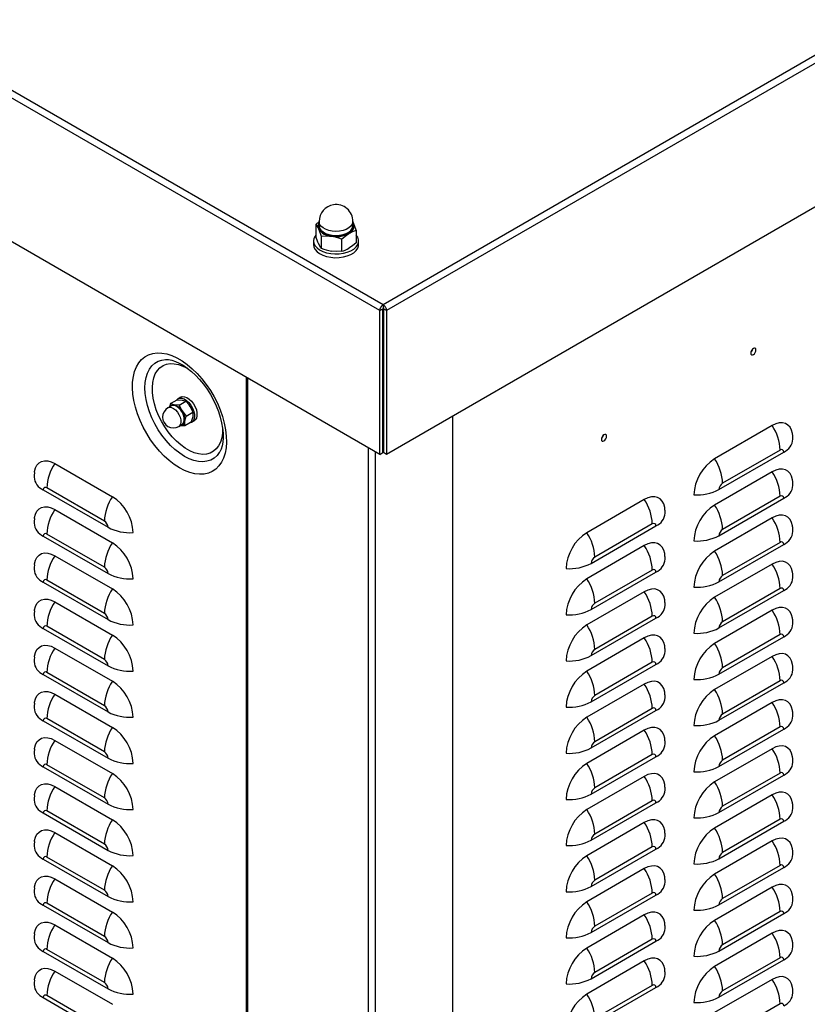
# Model space of a CAD drawing. Extents: x -4023 to 1392, y -4395 to -787.
# Drawn here: x -285 to 63, y -3193 to -2757 of the extents above; entities that cross this region are included whole.
import ezdxf

# ---------------------------------------------------------------- set-up
doc = ezdxf.new("R2010")
doc.units = 0
doc.header["$LTSCALE"] = 20
doc.header["$MEASUREMENT"] = 0
doc.layers.add('1', color=7, linetype='CONTINUOUS')

msp = doc.modelspace()

# ---------------------------------------------------------------- linework, layer by layer
at = {"layer": '1'}
for p, q in [((-125.97824, -2886.10192), (-743.73958, -2529.47589)), ((-124.43903, -2883.56125), (-742.30894, -2526.87254)), ((-125.97824, -2949.71044), (-743.73958, -2593.08441)), ((378.87958, -2593.0016), (-124.43903, -2883.56125)), ((380.31021, -2595.60494), (-122.89983, -2886.10191)), ((380.31021, -2659.21346), (-122.89983, -2949.71043)), ((-152.79869, -2846.73976), (-154.22153, -2847.94335)), ((-154.22153, -2847.94335), (-154.22153, -2853.30879)), ((-152.79869, -2846.69878), (-152.79869, -2848.536)), ((-137.82854, -2847.02522), (-137.57128, -2847.54483)), ((-137.79869, -2848.536), (-137.79869, -2846.69878)), ((-137.79869, -2847.13303), (-137.57128, -2847.54483)), ((-152.78461, -2849.89809), (-152.9532, -2849.44027)), ((-137.58653, -2849.18173), (-137.67501, -2849.54463)), ((-136.37583, -2850.7038), (-136.37583, -2856.06924)), ((-155.29869, -2855.27246), (-155.29869, -2856.90554)), ((-151.83065, -2853.0944), (-151.83065, -2858.45984)), ((-142.9078, -2854.47463), (-142.9078, -2859.84007)), ((-135.29869, -2856.90554), (-135.29867, -2855.27247)), ((-125.97824, -2886.10192), (-124.56403, -2885.28551)), ((-125.97824, -2949.71044), (-125.97824, -2886.10192)), ((-124.56403, -2885.28551), (-124.43903, -2885.19436)), ((-124.56403, -2948.89403), (-124.56403, -2885.28551)), ((-124.43903, -2883.56125), (-124.43903, -2885.19436)), ((-124.43903, -2885.19436), (-124.31402, -2885.28551)), ((-124.31402, -2885.28551), (-124.31402, -2948.89404)), ((-122.89983, -2886.10191), (-124.31402, -2885.28551)), ((-122.89983, -2886.10191), (-122.89983, -2949.71043)), ((-220.81844, -2907.74312), (-220.69381, -2907.73681)), ((-185.0875, -2915.5874), (-185.08748, -3578.52498)), ((-184.47242, -2915.94246), (-184.4724, -3579.38221)), ((-218.52278, -2927.2474), (-215.61881, -2925.57097)), ((-215.61881, -2925.57097), (-213.38084, -2925.70507)), ((-214.05937, -2924.38709), (-215.19075, -2925.04019)), ((-214.6784, -2927.88018), (-211.77443, -2926.20375)), ((-218.18618, -2928.21278), (-219.69232, -2929.08225)), ((-218.52278, -2927.2474), (-218.93984, -2928.64785)), ((-214.6784, -2927.88018), (-216.91637, -2927.74609)), ((-211.5664, -2932.72799), (-208.66243, -2931.05157)), ((-208.66243, -2931.05157), (-208.71282, -2932.9768)), ((-212.2987, -2936.94307), (-212.24834, -2935.01781)), ((-212.2987, -2936.94307), (-209.39473, -2935.26664)), ((-209.19123, -2935.43278), (-208.05986, -2934.77967)), ((-93.67987, -2932.84211), (-93.67987, -3588.93393)), ((-214.94271, -2937.30972), (-213.43657, -2936.44024)), ((-214.13683, -2936.84445), (-212.2987, -2936.94307)), ((47.74145, -2936.9748), (22.2856, -2951.67015)), ((-130.87371, -3610.32407), (-130.87372, -2946.88433)), ((51.27699, -2947.77222), (25.82113, -2962.46757)), ((-127.90384, -2948.59878), (-127.90386, -3610.32407)), ((-125.97824, -2949.71044), (-124.56403, -2948.89403)), ((-122.89983, -2949.71043), (-124.31402, -2948.89404)), ((24.22788, -2965.22719), (52.87024, -2948.69231)), ((-269.74948, -2953.69495), (-244.29364, -2968.3903)), ((47.74145, -2957.3883), (22.2856, -2972.08365)), ((-274.87827, -2965.41246), (-246.23591, -2981.94734)), ((-247.82917, -2979.18774), (-273.28501, -2964.4924)), ((-8.8271, -2969.63113), (-34.28293, -2984.32647)), ((24.22788, -2985.64069), (52.87024, -2969.10581)), ((51.27699, -2968.18577), (25.82113, -2982.88112)), ((-269.74948, -2974.10847), (-244.29364, -2988.80382)), ((47.74145, -2977.80185), (22.2856, -2992.4972)), ((-32.34065, -2997.88351), (-3.69831, -2981.34864)), ((-5.29156, -2980.42855), (-30.7474, -2995.12388)), ((-274.87827, -2985.82598), (-246.23591, -3002.36086)), ((-247.82917, -2999.60126), (-273.28501, -2984.90592)), ((-8.8271, -2990.04463), (-34.28293, -3004.73997)), ((24.22788, -3006.05424), (52.87024, -2989.51936)), ((51.27699, -2988.59927), (25.82113, -3003.29462)), ((-269.74948, -2994.52199), (-244.29364, -3009.21734)), ((-5.29156, -3000.8421), (-30.7474, -3015.53743)), ((47.74145, -2998.21535), (22.2856, -3012.9107)), ((-32.34065, -3018.29701), (-3.69831, -3001.76214)), ((-274.87827, -3006.2395), (-246.23591, -3022.77438)), ((-247.82917, -3020.01478), (-273.28501, -3005.31944)), ((51.27699, -3009.01282), (25.82113, -3023.70817)), ((-8.8271, -3010.45818), (-34.28293, -3025.15352)), ((24.22788, -3026.46774), (52.87024, -3009.93286)), ((-269.74948, -3014.93551), (-244.29364, -3029.63086)), ((-32.34065, -3038.71056), (-3.69831, -3022.17569)), ((-5.29156, -3021.2556), (-30.7474, -3035.95094)), ((47.74145, -3018.62885), (22.2856, -3033.3242)), ((-274.87827, -3026.65302), (-246.23591, -3043.1879)), ((-247.82917, -3040.4283), (-273.28501, -3025.73296)), ((-8.8271, -3030.87168), (-34.28293, -3045.56702)), ((24.22788, -3046.88124), (52.87024, -3030.34636)), ((51.27699, -3029.42632), (25.82113, -3044.12167)), ((-269.74948, -3035.34903), (-244.29364, -3050.04438)), ((47.74145, -3039.0424), (22.2856, -3053.73775)), ((-32.34065, -3059.12406), (-3.69831, -3042.58919)), ((-5.29156, -3041.66915), (-30.7474, -3056.36448)), ((-274.87827, -3047.06654), (-246.23591, -3063.60142)), ((-247.82917, -3060.84182), (-273.28501, -3046.14648)), ((-8.8271, -3051.28518), (-34.28293, -3065.98052)), ((24.22788, -3067.29479), (52.87024, -3050.75991)), ((51.27699, -3049.83982), (25.82113, -3064.53517)), ((-269.74948, -3055.76255), (-244.29364, -3070.4579)), ((47.74145, -3059.4559), (22.2856, -3074.15125)), ((-32.34065, -3079.53756), (-3.69831, -3063.00269)), ((-5.29156, -3062.08265), (-30.7474, -3076.77799)), ((-274.87827, -3067.48006), (-246.23591, -3084.01494)), ((-247.82917, -3081.25534), (-273.28501, -3066.56)), ((51.27699, -3070.25337), (25.82113, -3084.94872)), ((-8.8271, -3071.69873), (-34.28293, -3086.39407)), ((24.22788, -3087.70832), (52.87024, -3071.17343)), ((-269.74948, -3076.17607), (-244.29364, -3090.87142)), ((-32.34065, -3099.95111), (-3.69831, -3083.41624)), ((-5.29156, -3082.49615), (-30.7474, -3097.19149)), ((47.74145, -3079.86943), (22.2856, -3094.56478)), ((-274.87827, -3087.89358), (-246.23591, -3104.42846)), ((-247.82917, -3101.66886), (-273.28501, -3086.97352)), ((-8.8271, -3092.11223), (-34.28293, -3106.80757)), ((24.22788, -3108.12182), (52.87024, -3091.58693)), ((51.27699, -3090.66687), (25.82113, -3105.36222)), ((-269.74948, -3096.58959), (-244.29364, -3111.28494)), ((47.74145, -3100.28295), (22.2856, -3114.9783)), ((-32.34065, -3120.36464), (-3.69831, -3103.82976)), ((-5.29156, -3102.9097), (-30.7474, -3117.60504)), ((-274.87827, -3108.3071), (-246.23591, -3124.84199)), ((-247.82917, -3122.08238), (-273.28501, -3107.38704)), ((-8.8271, -3112.52576), (-34.28293, -3127.2211)), ((24.22788, -3128.53534), (52.87024, -3112.00046)), ((51.27699, -3111.08039), (25.82113, -3125.77574)), ((-269.74948, -3117.00311), (-244.29364, -3131.69846)), ((47.74145, -3120.69648), (22.2856, -3135.39183)), ((-32.34065, -3140.77814), (-3.69831, -3124.24326)), ((-5.29156, -3123.3232), (-30.7474, -3138.01854)), ((-274.87827, -3128.72062), (-246.23591, -3145.25551)), ((-247.82917, -3142.4959), (-273.28501, -3127.80056)), ((51.27699, -3131.49392), (25.82113, -3146.18927)), ((-8.8271, -3132.93928), (-34.28293, -3147.63462)), ((24.22788, -3148.94887), (52.87024, -3132.41398)), ((-269.74948, -3137.41663), (-244.29364, -3152.11198)), ((-5.29156, -3143.73672), (-30.7474, -3158.43206)), ((47.74145, -3141.11), (22.2856, -3155.80535)), ((-247.82917, -3162.90942), (-273.28501, -3148.21408)), ((-32.34065, -3161.19166), (-3.69831, -3144.65679)), ((-274.87827, -3149.13414), (-246.23591, -3165.66903)), ((24.22788, -3169.3624), (52.87024, -3152.82751)), ((51.27699, -3151.90744), (25.82113, -3166.60279)), ((-8.8271, -3153.35281), (-34.28293, -3168.04815)), ((-269.74948, -3157.83015), (-244.29364, -3172.5255)), ((47.74145, -3161.5235), (22.2856, -3176.21886)), ((-32.34065, -3181.60519), (-3.69831, -3165.07031)), ((-5.29156, -3164.15025), (-30.7474, -3178.84559)), ((-274.87827, -3169.54766), (-246.23591, -3186.08255)), ((-247.82917, -3183.32294), (-273.28501, -3168.6276)), ((-8.8271, -3173.76633), (-34.28293, -3188.46167)), ((24.22788, -3189.77592), (52.87024, -3173.24103)), ((51.27699, -3172.32097), (25.82113, -3187.01632)), ((-269.74948, -3178.24367), (-244.29364, -3192.93902)), ((47.74145, -3181.93703), (22.2856, -3196.63238)), ((-32.34065, -3202.01871), (-3.69831, -3185.48384)), ((-5.29156, -3184.56377), (-30.7474, -3199.25911)), ((-274.87827, -3189.96119), (-246.23591, -3206.49607)), ((-247.82917, -3203.73646), (-273.28501, -3189.04112)), ((51.27699, -3192.73447), (25.82113, -3207.42982))]:
    msp.add_line(p, q, dxfattribs=at)
at = {"layer": '1', "flags": 128}
for points in [[(-154.22153, -2847.94335), (-153.3338, -2849.31389), (-153.02609, -2849.93543)], [(-152.54314, -2847.81936), (-152.79103, -2846.89415), (-152.7987, -2846.69877)], [(-137.79871, -2846.69876), (-137.81365, -2846.9722), (-138.09048, -2847.89469), (-138.70433, -2848.76127), (-139.62654, -2849.53141), (-140.81395, -2850.1691), (-142.21109, -2850.64451), (-143.7526, -2850.93543), (-145.36638, -2851.02826), (-146.977, -2850.91864), (-148.50916, -2850.6117), (-149.89119, -2850.1218), (-151.0585, -2849.47183), (-151.95646, -2848.69221), (-152.54314, -2847.81936)], [(-137.57127, -2847.54482), (-136.65622, -2849.86816), (-136.37583, -2850.7038)], [(-154.22153, -2852.66616), (-154.57878, -2853.12174), (-155.11614, -2854.17448), (-155.29867, -2855.26691), (-155.11981, -2856.35951), (-154.58593, -2857.41287), (-153.71644, -2858.38882), (-152.54266, -2859.25218), (-151.10711, -2859.97168), (-149.46159, -2860.52135), (-147.66563, -2860.8813), (-145.78412, -2861.03854), (-143.8851, -2860.98736), (-142.03712, -2860.72964)], [(-153.02609, -2849.93543), (-152.11104, -2852.25876), (-151.83065, -2853.0944)], [(-152.7987, -2848.536), (-152.79103, -2848.73138), (-152.54314, -2849.65659)], [(-137.67501, -2849.54461), (-137.85019, -2849.97591), (-138.4845, -2850.87138), (-139.43748, -2851.66717), (-140.66449, -2852.32612), (-142.10817, -2852.81739), (-143.70105, -2853.11802), (-145.36863, -2853.21393), (-147.03299, -2853.10063), (-148.61621, -2852.78346), (-150.0443, -2852.27723), (-151.25049, -2851.60562), (-152.17838, -2850.80001), (-152.78462, -2849.89807)], [(-152.54314, -2849.65659), (-151.95646, -2850.52944), (-151.0585, -2851.30906), (-149.89119, -2851.95903), (-148.50916, -2852.44893), (-146.977, -2852.75587), (-145.36638, -2852.86549), (-143.7526, -2852.77266), (-142.21109, -2852.48174), (-140.81395, -2852.00633), (-139.62654, -2851.36864), (-138.70433, -2850.5985), (-138.09048, -2849.73192), (-137.81365, -2848.80943), (-137.79871, -2848.53599)], [(-142.9078, -2854.47463), (-141.3077, -2853.12763), (-139.64182, -2852.00576)], [(-142.03712, -2860.72964), (-140.30705, -2860.27469), (-138.75736, -2859.63895), (-137.4441, -2858.8454), (-136.41474, -2857.92269), (-135.70649, -2856.9042), (-135.34489, -2855.82674), (-135.34307, -2854.72924), (-135.70106, -2853.65138), (-136.37586, -2852.66615)], [(-155.29869, -2856.90552), (-155.11981, -2857.99257), (-154.58593, -2859.04593), (-153.71644, -2860.02189), (-152.54266, -2860.88524), (-151.10711, -2861.60474), (-149.46159, -2862.15441), (-147.66563, -2862.51436), (-145.78412, -2862.6716), (-143.8851, -2862.62042), (-142.03712, -2862.36271)], [(-153.02609, -2856.46777), (-153.3338, -2855.7634), (-154.22153, -2853.30879)], [(-151.83065, -2858.45984), (-152.11104, -2858.08734), (-153.02609, -2856.46777)], [(-151.83065, -2853.0944), (-149.6449, -2853.00922), (-147.36923, -2853.20107)], [(-142.03712, -2862.36271), (-140.30705, -2861.90775), (-138.75736, -2861.27201), (-137.4441, -2860.47846), (-136.41474, -2859.55576), (-135.70649, -2858.53726), (-135.34489, -2857.4598), (-135.29867, -2856.90553)], [(-136.37583, -2856.06924), (-137.97593, -2857.41629), (-139.64182, -2858.5381)], [(-142.9078, -2859.84007), (-145.0936, -2859.92528), (-147.36923, -2859.73341)], [(-214.59515, -2955.64393), (-216.88335, -2954.17722), (-219.14381, -2952.43669), (-221.34902, -2950.44354), (-223.47225, -2948.22199), (-225.48775, -2945.79895), (-227.371, -2943.20384), (-229.09919, -2940.46818), (-230.65133, -2937.62517), (-232.00855, -2934.70931), (-233.15439, -2931.75602), (-234.07496, -2928.80108), (-234.75905, -2925.88046), (-235.19839, -2923.02958), (-235.38763, -2920.28302), (-235.32449, -2917.67408), (-235.00974, -2915.23454), (-234.44716, -2912.99388), (-233.64359, -2910.97942), (-232.6088, -2909.21558), (-231.3554, -2907.72372), (-229.89851, -2906.522), (-228.25583, -2905.62499), (-226.44739, -2905.04355), (-224.49503, -2904.78477), (-222.42254, -2904.85181), (-220.25501, -2905.24383), (-218.01878, -2905.95605), (-215.741, -2906.97984), (-213.44931, -2908.30281), (-211.17152, -2909.90889), (-208.93529, -2911.77857), (-206.76777, -2913.88912), (-204.69524, -2916.21494), (-202.74291, -2918.72786), (-200.93443, -2921.39729), (-199.2918, -2924.19087), (-197.83491, -2927.07468), (-196.58146, -2930.01372), (-195.54672, -2932.97227), (-194.74314, -2935.91452), (-194.18057, -2938.80471), (-193.86582, -2941.60767), (-193.80264, -2944.28953), (-193.99192, -2946.81757), (-194.43126, -2949.1612), (-195.11534, -2951.29199), (-196.03591, -2953.18406), (-197.18176, -2954.81438), (-198.53897, -2956.16324), (-200.09112, -2957.21419), (-201.81931, -2957.95452), (-203.70255, -2958.37527), (-205.71802, -2958.47129), (-207.84129, -2958.24138), (-210.0465, -2957.68846), (-212.30696, -2956.81912), (-214.59515, -2955.64393)], [(40.59967, -2903.50169), (40.51087, -2903.03735), (40.25794, -2902.74626), (39.87944, -2902.6727), (39.43294, -2902.82791), (38.98646, -2903.18821), (38.60796, -2903.69878), (38.35504, -2904.28189), (38.26623, -2904.84876), (38.35504, -2905.31305), (38.60796, -2905.60414), (38.98646, -2905.67771), (39.43294, -2905.5225), (39.87944, -2905.1622), (40.25794, -2904.65163), (40.51087, -2904.06851), (40.59967, -2903.50169)], [(-212.38544, -2950.5835), (-214.49759, -2949.21667), (-216.57893, -2947.57468), (-218.59915, -2945.6815), (-220.52872, -2943.56475), (-222.33956, -2941.25527), (-224.00525, -2938.78674), (-225.5015, -2936.19515), (-226.80649, -2933.51832), (-227.90117, -2930.79528), (-228.76961, -2928.06575), (-229.39912, -2925.36946), (-229.78054, -2922.74582), (-229.90829, -2920.23304), (-229.78054, -2917.86776), (-229.39912, -2915.6845), (-228.76961, -2913.71503), (-227.90117, -2911.98817), (-226.80649, -2910.52903), (-225.5015, -2909.35891), (-224.00525, -2908.49486), (-222.33956, -2907.94948), (-220.81844, -2907.7431)], [(-220.78368, -2907.74479), (-220.74111, -2907.73904), (-219.51039, -2907.7729), (-218.01299, -2908.03352), (-216.40779, -2908.53253), (-214.70854, -2909.27583), (-212.93669, -2910.26666), (-211.12123, -2911.5011), (-209.28997, -2912.97133), (-207.47204, -2914.6638), (-205.69658, -2916.5599), (-203.99161, -2918.63654), (-202.38354, -2920.86702), (-200.89658, -2923.2215), (-199.55238, -2925.66762), (-198.36996, -2928.17077), (-197.36515, -2930.69443), (-196.5498, -2933.20188), (-195.9318, -2935.65583), (-195.5147, -2938.01929), (-195.29693, -2940.25617), (-195.27161, -2942.33242), (-195.42589, -2944.21749), (-195.74115, -2945.88655), (-196.19344, -2947.32096), (-196.75609, -2948.51426), (-196.98794, -2948.85644)], [(-195.51506, -2937.85788), (-195.51127, -2937.98349), (-195.57516, -2940.24732), (-195.89329, -2942.33605), (-196.46046, -2944.21541), (-197.26736, -2945.85446), (-198.30071, -2947.22636), (-199.54358, -2948.30857), (-200.97556, -2949.08333), (-202.5731, -2949.53786), (-204.30997, -2949.66476), (-206.15769, -2949.46193), (-208.08591, -2948.93269), (-210.06293, -2948.08573), (-212.05631, -2946.93498), (-214.03333, -2945.49931), (-215.96155, -2943.80229), (-217.80927, -2941.87178), (-219.54614, -2939.73954), (-221.14367, -2937.44053), (-222.57565, -2935.01244), (-223.81852, -2932.49524), (-224.85188, -2929.93026), (-225.65874, -2927.3596), (-226.22595, -2924.82538), (-226.54408, -2922.36935), (-226.60797, -2920.03175), (-226.41658, -2917.85097), (-225.97299, -2915.86284), (-225.28456, -2914.10001), (-224.36251, -2912.59144), (-223.22206, -2911.36186), (-221.88192, -2910.43144), (-220.36404, -2909.81553), (-218.69338, -2909.52421), (-216.89742, -2909.56225), (-215.00558, -2909.92906), (-213.04891, -2910.61855), (-211.05962, -2911.61947), (-211.05962, -2911.61947)], [(-215.94918, -2925.79345), (-215.93051, -2925.76359), (-215.31462, -2925.1179), (-214.50249, -2924.79386), (-213.54513, -2924.8118), (-212.50267, -2925.17059), (-211.44065, -2925.84763), (-210.42575, -2926.80054), (-209.52175, -2927.96928), (-208.78548, -2929.28054), (-208.2632, -2930.6518), (-207.98773, -2931.99701), (-207.97635, -2933.23156), (-208.22978, -2934.27796), (-208.73212, -2935.07042), (-209.45182, -2935.55908), (-210.16377, -2935.71061)], [(-214.05938, -2924.38706), (-213.37112, -2924.14073), (-212.41375, -2924.15867), (-211.37129, -2924.51746), (-210.30928, -2925.19451), (-209.29438, -2926.14741), (-208.39037, -2927.31615), (-207.65411, -2928.62741), (-207.13183, -2929.99868), (-206.85636, -2931.34388), (-206.84498, -2932.57843), (-207.0984, -2933.62483), (-207.60075, -2934.41729), (-208.05986, -2934.77966)], [(-213.38084, -2925.70507), (-213.24592, -2925.72853), (-211.77443, -2926.20375)], [(-209.90267, -2928.44535), (-210.32561, -2927.83436), (-211.77443, -2926.20375)], [(-219.69232, -2929.08227), (-219.002, -2928.86803), (-218.15556, -2928.95631), (-217.24696, -2929.35902), (-216.34363, -2930.04627), (-215.51249, -2930.96712), (-214.81521, -2932.05331), (-214.30351, -2933.22428), (-214.01539, -2934.39305), (-213.97215, -2935.47312), (-214.17703, -2936.38426), (-214.61481, -2937.05899), (-214.94271, -2937.30971)], [(-218.63858, -2928.47396), (-218.19334, -2928.07881), (-217.45357, -2927.84022), (-216.58577, -2927.93071), (-215.6542, -2928.34361), (-214.72802, -2929.04823), (-213.8759, -2929.99239), (-213.161, -2931.10598), (-212.6364, -2932.30649), (-212.34095, -2933.50486), (-212.29661, -2934.61218), (-212.50667, -2935.54637), (-212.95554, -2936.2381), (-213.60987, -2936.63611), (-213.88896, -2936.7014)], [(-216.91637, -2927.74609), (-217.05129, -2927.72262), (-218.52278, -2927.2474)], [(-213.43657, -2936.44024), (-213.10867, -2936.18951), (-212.67089, -2935.51479), (-212.46601, -2934.60365), (-212.50926, -2933.52358), (-212.79737, -2932.3548), (-213.30908, -2931.18383), (-214.00635, -2930.09764), (-214.83749, -2929.17679), (-215.74082, -2928.48954), (-216.64942, -2928.08684), (-217.49586, -2927.99856), (-218.18618, -2928.21279)], [(-214.6784, -2927.88018), (-213.81631, -2929.8495), (-213.4382, -2930.48637)], [(-213.4382, -2930.48637), (-212.05668, -2932.23179), (-211.5664, -2932.72799)], [(-208.66243, -2931.05157), (-208.90205, -2930.41067), (-209.90267, -2928.44535)], [(-212.24835, -2935.01781), (-212.22059, -2934.86702), (-211.5664, -2932.72799)], [(-208.71282, -2932.9768), (-208.74054, -2933.12762), (-209.39473, -2935.26664)], [(56.83242, -2940.88272), (56.77818, -2940.51426), (56.36419, -2938.96912), (55.68822, -2937.68536), (54.77077, -2936.70195), (53.63976, -2936.04882), (52.32952, -2935.74576), (50.87988, -2935.80206), (49.33488, -2936.21589), (47.74145, -2936.9748)], [(-25.5148, -2941.66877), (-25.60363, -2941.20444), (-25.85653, -2940.91333), (-26.23505, -2940.83978), (-26.68154, -2940.99498), (-27.12802, -2941.35528), (-27.50654, -2941.86586), (-27.75944, -2942.44896), (-27.84827, -2943.01584), (-27.75944, -2943.48012), (-27.50654, -2943.77123), (-27.12802, -2943.84478), (-26.68154, -2943.68958), (-26.23505, -2943.32928), (-25.85653, -2942.8187), (-25.60363, -2942.2356), (-25.5148, -2941.66877)], [(-278.83905, -2957.59171), (-278.78619, -2957.23442), (-278.37223, -2955.68927), (-277.69623, -2954.40552), (-276.77882, -2953.42209), (-275.64777, -2952.76898), (-274.33755, -2952.46596), (-272.88791, -2952.52221), (-271.34289, -2952.9361), (-269.74949, -2953.69495)], [(-196.98376, -2948.89028), (-197.96439, -2950.16851), (-199.26939, -2951.33862), (-200.76564, -2952.20267), (-202.43133, -2952.74805), (-204.24217, -2952.96677), (-206.17173, -2952.85569), (-208.19196, -2952.41637), (-210.2733, -2951.6553), (-212.38544, -2950.5835)], [(56.83242, -2961.29627), (56.77818, -2960.92776), (56.36419, -2959.38262), (55.68822, -2958.09886), (54.77077, -2957.1155), (53.63976, -2956.46237), (52.32952, -2956.15931), (50.87988, -2956.21556), (49.33488, -2956.62944), (47.74145, -2957.3883)], [(-278.82185, -2957.67142), (-278.96152, -2958.95336), (-278.97876, -2959.69761)], [(0.26389, -2973.53903), (0.20963, -2973.17059), (-0.20434, -2971.62543), (-0.88033, -2970.34169), (-1.79776, -2969.35827), (-2.92879, -2968.70515), (-4.23903, -2968.40209), (-5.68867, -2968.45839), (-7.23367, -2968.87222), (-8.8271, -2969.63113)], [(-278.83905, -2978.00526), (-278.78619, -2977.64792), (-278.37223, -2976.10277), (-277.69623, -2974.81902), (-276.77882, -2973.83564), (-275.64777, -2973.18253), (-274.33755, -2972.87946), (-272.88791, -2972.93571), (-271.34289, -2973.3496), (-269.74949, -2974.10845)], [(-278.82185, -2978.08492), (-278.96152, -2979.36686), (-278.97876, -2980.11111)], [(56.83242, -2981.70977), (56.77818, -2981.34126), (56.36419, -2979.79617), (55.68822, -2978.51241), (54.77077, -2977.529), (53.63976, -2976.87587), (52.32952, -2976.57281), (50.87988, -2976.62911), (49.33488, -2977.04294), (47.74145, -2977.80185)], [(0.26389, -2993.95258), (0.20963, -2993.58409), (-0.20434, -2992.03894), (-0.88033, -2990.75519), (-1.79776, -2989.77182), (-2.92879, -2989.1187), (-4.23903, -2988.81564), (-5.68867, -2988.87189), (-7.23367, -2989.28577), (-8.8271, -2990.04463)], [(-278.83905, -2998.41876), (-278.78619, -2998.06142), (-278.37223, -2996.51632), (-277.69623, -2995.23257), (-276.77882, -2994.24914), (-275.64777, -2993.59603), (-274.33755, -2993.29296), (-272.88791, -2993.34926), (-271.34289, -2993.7631), (-269.74949, -2994.522)], [(-278.82185, -2998.49847), (-278.96152, -2999.78041), (-278.97876, -3000.52466)], [(56.83242, -3002.12327), (56.77818, -3001.75481), (56.36419, -3000.20967), (55.68822, -2998.92591), (54.77077, -2997.94255), (53.63976, -2997.28937), (52.32952, -2996.98636), (50.87988, -2997.04261), (49.33488, -2997.45649), (47.74145, -2998.21535)], [(0.26389, -3014.36608), (0.20963, -3013.99759), (-0.20434, -3012.45248), (-0.88033, -3011.16874), (-1.79776, -3010.18532), (-2.92879, -3009.5322), (-4.23903, -3009.22914), (-5.68867, -3009.28544), (-7.23367, -3009.69927), (-8.8271, -3010.45818)], [(-278.83905, -3018.83226), (-278.78619, -3018.47497), (-278.37223, -3016.92982), (-277.69623, -3015.64607), (-276.77882, -3014.66269), (-275.64777, -3014.00953), (-274.33755, -3013.70651), (-272.88791, -3013.76276), (-271.34289, -3014.17665), (-269.74949, -3014.9355)], [(56.83242, -3022.53682), (56.77818, -3022.16831), (56.36419, -3020.62322), (55.68822, -3019.33941), (54.77077, -3018.35605), (53.63976, -3017.70292), (52.32952, -3017.39986), (50.87988, -3017.45611), (49.33488, -3017.86999), (47.74145, -3018.62885)], [(-278.82185, -3018.91197), (-278.96152, -3020.19391), (-278.97876, -3020.93816)], [(0.26389, -3034.77959), (0.20963, -3034.41114), (-0.20434, -3032.86599), (-0.88033, -3031.58224), (-1.79776, -3030.59887), (-2.92879, -3029.9457), (-4.23903, -3029.64269), (-5.68867, -3029.69894), (-7.23367, -3030.11282), (-8.8271, -3030.87168)], [(-278.83905, -3039.24581), (-278.78619, -3038.88847), (-278.37223, -3037.34335), (-277.69623, -3036.0596), (-276.77882, -3035.07619), (-275.64777, -3034.42308), (-274.33755, -3034.12002), (-272.88791, -3034.17626), (-271.34289, -3034.59015), (-269.74949, -3035.349)], [(-278.82185, -3039.3255), (-278.96152, -3040.60744), (-278.97876, -3041.35169)], [(56.83242, -3042.95032), (56.77818, -3042.58186), (56.36419, -3041.03672), (55.68822, -3039.75296), (54.77077, -3038.76955), (53.63976, -3038.11642), (52.32952, -3037.81336), (50.87988, -3037.86966), (49.33488, -3038.28349), (47.74145, -3039.0424)], [(0.26389, -3055.19313), (0.20963, -3054.82464), (-0.20434, -3053.27954), (-0.88033, -3051.99574), (-1.79776, -3051.01237), (-2.92879, -3050.35925), (-4.23903, -3050.05619), (-5.68867, -3050.11244), (-7.23367, -3050.52632), (-8.8271, -3051.28518)], [(-278.83905, -3059.65931), (-278.78619, -3059.302), (-278.37223, -3057.75687), (-277.69623, -3056.47312), (-276.77882, -3055.48971), (-275.64777, -3054.83658), (-274.33755, -3054.53354), (-272.88791, -3054.58981), (-271.34289, -3055.00368), (-269.74949, -3055.76255)], [(-278.82185, -3059.73902), (-278.96152, -3061.02096), (-278.97876, -3061.76521)], [(56.83242, -3063.36384), (56.77818, -3062.99536), (56.36419, -3061.45024), (55.68822, -3060.16646), (54.77077, -3059.1831), (53.63976, -3058.52994), (52.32952, -3058.22691), (50.87988, -3058.28316), (49.33488, -3058.69704), (47.74145, -3059.4559)], [(0.26389, -3075.60664), (0.20963, -3075.23819), (-0.20434, -3073.69304), (-0.88033, -3072.40929), (-1.79776, -3071.42587), (-2.92879, -3070.77275), (-4.23903, -3070.46969), (-5.68867, -3070.52599), (-7.23367, -3070.93982), (-8.8271, -3071.69873)], [(-278.83905, -3080.07284), (-278.78619, -3079.71552), (-278.37223, -3078.1704), (-277.69623, -3076.88665), (-276.77882, -3075.90324), (-275.64777, -3075.25011), (-274.33755, -3074.94707), (-272.88791, -3075.00334), (-271.34289, -3075.4172), (-269.74949, -3076.17608)], [(56.83242, -3083.77737), (56.77818, -3083.40889), (56.36419, -3081.86374), (55.68822, -3080.57998), (54.77077, -3079.5966), (53.63976, -3078.94347), (52.32952, -3078.64044), (50.87988, -3078.69669), (49.33488, -3079.11054), (47.74145, -3079.86943)], [(-278.82185, -3080.15255), (-278.96152, -3081.43449), (-278.97876, -3082.17874)], [(0.26389, -3096.02016), (0.20963, -3095.65169), (-0.20434, -3094.10656), (-0.88033, -3092.82279), (-1.79776, -3091.83942), (-2.92879, -3091.18627), (-4.23903, -3090.88324), (-5.68867, -3090.93949), (-7.23367, -3091.35337), (-8.8271, -3092.11223)], [(-278.83905, -3100.48636), (-278.78619, -3100.12905), (-278.37223, -3098.58392), (-277.69623, -3097.30015), (-276.77882, -3096.31676), (-275.64777, -3095.66363), (-274.33755, -3095.36059), (-272.88791, -3095.41684), (-271.34289, -3095.83073), (-269.74949, -3096.58958)], [(-278.82185, -3100.56605), (-278.96152, -3101.84799), (-278.97876, -3102.59226)], [(56.83242, -3104.19089), (56.77818, -3103.82239), (56.36419, -3102.27727), (55.68822, -3100.99351), (54.77077, -3100.01013), (53.63976, -3099.35699), (52.32952, -3099.05394), (50.87988, -3099.11021), (49.33488, -3099.52406), (47.74145, -3100.28295)], [(0.26389, -3116.43369), (0.20963, -3116.06522), (-0.20434, -3114.52006), (-0.88033, -3113.23631), (-1.79776, -3112.25292), (-2.92879, -3111.5998), (-4.23903, -3111.29677), (-5.68867, -3111.35302), (-7.23367, -3111.76687), (-8.8271, -3112.52576)], [(-278.83905, -3120.89989), (-278.78619, -3120.54257), (-278.37223, -3118.99742), (-277.69623, -3117.71367), (-276.77882, -3116.73027), (-275.64777, -3116.07716), (-274.33755, -3115.77412), (-272.88791, -3115.83036), (-271.34289, -3116.24423), (-269.74949, -3117.0031)], [(-278.82185, -3120.97957), (-278.96152, -3122.26151), (-278.97876, -3123.00576)], [(56.83242, -3124.60442), (56.77818, -3124.23591), (56.36419, -3122.69079), (55.68822, -3121.40703), (54.77077, -3120.42365), (53.63976, -3119.7705), (52.32952, -3119.46746), (50.87988, -3119.52374), (49.33488, -3119.93759), (47.74145, -3120.69648)], [(0.26389, -3136.84721), (0.20963, -3136.47872), (-0.20434, -3134.93359), (-0.88033, -3133.64984), (-1.79776, -3132.66644), (-2.92879, -3132.01332), (-4.23903, -3131.71027), (-5.68867, -3131.76654), (-7.23367, -3132.18039), (-8.8271, -3132.93928)], [(-278.83905, -3141.31341), (-278.78619, -3140.95608), (-278.37223, -3139.41095), (-277.69623, -3138.1272), (-276.77882, -3137.14379), (-275.64777, -3136.49068), (-274.33755, -3136.18762), (-272.88791, -3136.24389), (-271.34289, -3136.65775), (-269.74949, -3137.41663)], [(56.83242, -3145.01792), (56.77818, -3144.64944), (56.36419, -3143.10432), (55.68822, -3141.82056), (54.77077, -3140.83718), (53.63976, -3140.18402), (52.32952, -3139.88099), (50.87988, -3139.93726), (49.33488, -3140.35111), (47.74145, -3141.11)], [(-278.82185, -3141.3931), (-278.96152, -3142.67504), (-278.97876, -3143.41929)], [(0.26389, -3157.26074), (0.20963, -3156.89224), (-0.20434, -3155.34711), (-0.88033, -3154.06336), (-1.79776, -3153.07997), (-2.92879, -3152.42683), (-4.23903, -3152.12379), (-5.68867, -3152.18007), (-7.23367, -3152.59392), (-8.8271, -3153.35281)], [(-278.83905, -3161.72691), (-278.78619, -3161.3696), (-278.37223, -3159.82447), (-277.69623, -3158.54072), (-276.77882, -3157.55732), (-275.64777, -3156.90418), (-274.33755, -3156.60114), (-272.88791, -3156.65741), (-271.34289, -3157.07128), (-269.74949, -3157.83015)], [(-278.82185, -3161.80662), (-278.96152, -3163.08856), (-278.97876, -3163.83282)], [(56.83242, -3165.43144), (56.77818, -3165.06296), (56.36419, -3163.51784), (55.68822, -3162.23406), (54.77077, -3161.2507), (53.63976, -3160.59755), (52.32952, -3160.29452), (50.87988, -3160.35076), (49.33488, -3160.76464), (47.74145, -3161.5235)], [(0.26389, -3177.67424), (0.20963, -3177.30577), (-0.20434, -3175.76064), (-0.88033, -3174.47689), (-1.79776, -3173.49349), (-2.92879, -3172.84035), (-4.23903, -3172.53732), (-5.68867, -3172.59359), (-7.23367, -3173.00744), (-8.8271, -3173.76633)], [(-278.83905, -3182.14044), (-278.78619, -3181.78313), (-278.37223, -3180.238), (-277.69623, -3178.95425), (-276.77882, -3177.97084), (-275.64777, -3177.31771), (-274.33755, -3177.01467), (-272.88791, -3177.07094), (-271.34289, -3177.4848), (-269.74949, -3178.24368)], [(-278.82185, -3182.22015), (-278.96152, -3183.50209), (-278.97876, -3184.24634)], [(56.83242, -3185.84497), (56.77818, -3185.47649), (56.36419, -3183.93135), (55.68822, -3182.64758), (54.77077, -3181.6642), (53.63976, -3181.01107), (52.32952, -3180.70804), (50.87988, -3180.76429), (49.33488, -3181.17814), (47.74145, -3181.93703)]]:
    msp.add_lwpolyline(points, dxfattribs=at)
at = {"layer": '1'}
for centre, radius, start, end in [((-145.29869, -2846.69878), 7.5, 98.7930389, 180), ((-145.29869, -2846.69878), 7.5, 0, 98.7930389), ((-150.44172, -2848.7347), 2.84969, 145.8019121, 204.9201131), ((-150.37354, -2848.73816), 2.67349, 155.1094142, 195.2252354), ((-140.88753, -2848.71658), 3.51718, 290.7431076, 19.4601239), ((-140.21399, -2848.73949), 2.66441, 350.4461174, 23.6651484), ((-146.93183, -2845.91104), 7.30313, 213.4390004, 266.5663761), ((-145.28514, -2841.09851), 12.28069, 260.2293553, 297.3566635), ((-133.54932, -2862.54148), 12.17045, 103.4291811, 120.0395142), ((-150.51001, -2872.65476), 19.7056, 67.3072488, 80.8287782), ((-144.23258, -2840.29421), 19.69063, 247.30208, 260.8339335), ((-145.73079, -2848.0112), 12.16106, 283.4227253, 300.04597), ((36.52889, -2902.49874), 2.67543, 311.4741569, 348.5315828), ((-217.31751, -2933.19599), 4.75, 119.9973117, 299.9973117), ((-217.29985, -2929.5369), 1.83142, 77.9133106, 149.7573994), ((-218.46289, -2933.28655), 5.75226, 29.1302596, 74.4039351), ((-218.99488, -2934.36735), 6.77781, 354.4928891, 34.9318472), ((-214.18206, -2934.90561), 1.93696, 271.4690576, 356.6791566), ((30.57847, -2948.57224), 20.71397, 2.2134603, 34.0478426), ((-29.58587, -2940.66565), 2.67574, 311.4763893, 348.5293504), ((50.08502, -2942.36611), 6.91218, 293.7623846, 354.9852781), ((51.89894, -2948.53473), 0.984, 350.7851258, 129.20281), ((32.94775, -2968.42163), 19.85682, 122.4763556, 177.5236443), ((5.12262, -2963.26759), 20.71397, 2.2134603, 34.0478426), ((-252.58651, -2965.29239), 20.71397, 145.9521556, 177.786548), ((-272.09168, -2959.08473), 6.91414, 185.0689759, 246.2325004), ((30.57849, -2968.98573), 20.71395, 2.2132964, 34.0478537), ((-273.90695, -2965.25491), 0.984, 50.7994756, 189.2139012), ((14.57173, -2946.89965), 20.71569, 265.95229, 297.7831899), ((27.68711, -2965.38462), 3.46281, 122.6061728, 177.3942646), ((50.08502, -2962.77961), 6.91218, 293.7623846, 354.9852781), ((-227.13066, -2979.98774), 20.71397, 145.9521556, 177.786548), ((-254.95575, -2985.14176), 19.85678, 2.4763003, 57.5236998), ((-25.99008, -2981.22857), 20.71397, 2.2134603, 34.0478426), ((51.89896, -2968.94824), 0.98398, 350.7856629, 129.2048979), ((-252.58633, -2985.70595), 20.71414, 145.9523051, 177.7865512), ((32.94781, -2988.83516), 19.85688, 122.4764468, 177.5235531), ((5.12264, -2983.68108), 20.71395, 2.2132964, 34.0478537), ((-6.48353, -2975.02244), 6.91218, 293.7623846, 354.9852781), ((30.57871, -2989.39921), 20.71373, 2.2132668, 34.048036), ((-272.09168, -2979.49823), 6.91414, 185.0689759, 246.2325004), ((-249.69517, -2982.10476), 3.46282, 2.6057224, 57.3934026), ((-236.57979, -2963.61993), 20.71557, 242.2166397, 274.0477977), ((-4.66961, -2981.19106), 0.984, 350.7851258, 129.20281), ((27.687, -2985.79811), 3.4627, 122.6051753, 177.394387), ((-273.90698, -2985.66839), 0.98397, 50.7953707, 189.215381), ((-23.62078, -3001.07796), 19.85683, 122.4763321, 177.5236297), ((-51.44591, -2995.92391), 20.71397, 2.2134603, 34.0478426), ((14.57173, -2967.31315), 20.71569, 265.95229, 297.7831899), ((50.08502, -2983.19316), 6.91218, 293.7623846, 354.9852781), ((-227.13048, -3000.4013), 20.71414, 145.9523051, 177.7865512), ((-254.95581, -3005.55529), 19.85685, 2.4763915, 57.5236086), ((-25.99006, -3001.64206), 20.71395, 2.2132964, 34.0478537), ((51.89894, -2989.36178), 0.984, 350.7851258, 129.20281), ((-252.58675, -3006.11936), 20.71372, 145.9519621, 177.7867414), ((-28.88147, -2998.04091), 3.46276, 122.6056871, 177.3947503), ((-6.48353, -2995.43594), 6.91218, 293.7623846, 354.9852781), ((32.94775, -3009.24868), 19.85682, 122.4763556, 177.5236443), ((5.12286, -3004.09456), 20.71373, 2.2132668, 34.048036), ((-272.09168, -2999.91178), 6.91414, 185.0689759, 246.2325004), ((-249.69495, -3002.51819), 3.46259, 2.6046285, 57.3953717), ((-41.99678, -2979.5561), 20.71557, 265.9521987, 297.7833194), ((-4.66959, -3001.60457), 0.98398, 350.7856629, 129.2048979), ((30.57849, -3009.81278), 20.71395, 2.2132964, 34.0478537), ((-273.90697, -3006.08193), 0.98399, 50.7974588, 189.215918), ((-236.57979, -2984.03343), 20.71557, 242.2166397, 274.0477977), ((-23.62072, -3021.49149), 19.85689, 122.4764234, 177.5235385), ((-51.44589, -3016.3374), 20.71395, 2.2132964, 34.0478537), ((27.68711, -3006.21167), 3.46281, 122.6061728, 177.3942646), ((50.08502, -3003.60666), 6.91218, 293.7623846, 354.9852781), ((-227.1309, -3020.81471), 20.71372, 145.9519621, 177.7867414), ((-254.95575, -3025.96881), 19.85678, 2.4763003, 57.5236998), ((14.57173, -2987.7267), 20.71569, 265.95229, 297.7831899), ((51.89896, -3009.77529), 0.98398, 350.7856629, 129.2048979), ((-25.98984, -3022.05554), 20.71373, 2.2132668, 34.048036), ((32.94781, -3029.66221), 19.85688, 122.4764468, 177.5235531), ((5.12264, -3024.50813), 20.71395, 2.2132964, 34.0478537), ((-252.58653, -3026.53293), 20.71394, 145.9521445, 177.7867118), ((-28.88158, -3018.4544), 3.46265, 122.6046895, 177.3948728), ((-6.48353, -3015.84949), 6.91218, 293.7623846, 354.9852781), ((-272.09168, -3020.32528), 6.91414, 185.0689759, 246.2325004), ((-249.69506, -3022.93175), 3.4627, 2.604751, 57.394374), ((-41.99678, -2999.9696), 20.71557, 265.9521987, 297.7833194), ((-4.66961, -3022.01811), 0.984, 350.7851258, 129.20281), ((30.57829, -3030.22635), 20.71415, 2.213457, 34.0476931), ((-273.90698, -3026.49544), 0.98397, 50.7953707, 189.215381), ((-236.57979, -3004.44698), 20.71557, 242.2166397, 274.0477977), ((-23.62078, -3041.90501), 19.85683, 122.4763321, 177.5236297), ((-51.44567, -3036.75088), 20.71373, 2.2132668, 34.048036), ((14.57173, -3008.1402), 20.71569, 265.95229, 297.7831899), ((27.687, -3026.62516), 3.4627, 122.6051753, 177.394387), ((50.08502, -3024.02016), 6.91218, 293.7623846, 354.9852781), ((-227.13068, -3041.22828), 20.71394, 145.9521445, 177.7867118), ((-254.95581, -3046.38234), 19.85685, 2.4763915, 57.5236086), ((-25.99006, -3042.46911), 20.71395, 2.2132964, 34.0478537), ((51.89894, -3030.18882), 0.98399, 350.7874545, 129.2031063), ((-252.58631, -3046.9465), 20.71416, 145.9523215, 177.7865348), ((32.94785, -3050.07574), 19.85693, 122.4765147, 177.5234851), ((5.12244, -3044.9217), 20.71415, 2.213457, 34.0476931), ((-41.99678, -3020.38315), 20.71557, 265.9521987, 297.7833194), ((-28.88147, -3038.86796), 3.46276, 122.6056871, 177.3947503), ((-6.48353, -3036.26299), 6.91218, 293.7623846, 354.9852781), ((30.57847, -3050.63984), 20.71397, 2.2134603, 34.0478426), ((-272.09168, -3040.7388), 6.91414, 185.0689759, 246.2325004), ((-249.69495, -3043.34524), 3.46259, 2.6046285, 57.3953717), ((-236.57979, -3024.86048), 20.71557, 242.2166397, 274.0477977), ((-4.66959, -3042.43162), 0.98398, 350.7856629, 129.2048979), ((27.68712, -3047.03873), 3.46283, 122.6062301, 177.3933322), ((-273.90698, -3046.90896), 0.98398, 50.7964148, 189.2156495), ((-23.62072, -3062.31854), 19.85689, 122.4764234, 177.5235385), ((-51.44589, -3057.16445), 20.71395, 2.2132964, 34.0478537), ((14.57173, -3028.5537), 20.71569, 265.95229, 297.7831899), ((50.08502, -3044.43371), 6.91218, 293.7623846, 354.9852781), ((-227.13046, -3061.64186), 20.71416, 145.9523215, 177.7865348), ((-254.95583, -3066.79585), 19.85686, 2.476344, 57.5235801), ((-25.99026, -3062.88268), 20.71415, 2.213457, 34.0476931), ((51.89894, -3050.60233), 0.984, 350.7851258, 129.20281), ((-252.58664, -3067.35995), 20.71383, 145.9520533, 177.7867266), ((-28.88158, -3059.28145), 3.46265, 122.6046895, 177.3948728), ((-6.48353, -3056.67649), 6.91218, 293.7623846, 354.9852781), ((32.94775, -3070.48923), 19.85682, 122.4763556, 177.5236443), ((5.12262, -3065.3352), 20.71397, 2.2134603, 34.0478426), ((-272.09168, -3061.15233), 6.91414, 185.0689759, 246.2325004), ((-249.695, -3063.75877), 3.46265, 2.6046897, 57.3948729), ((-41.99678, -3040.79665), 20.71557, 265.9521987, 297.7833194), ((30.57839, -3071.05337), 20.71405, 2.2133767, 34.0477734), ((-236.57979, -3045.27401), 20.71557, 242.2166397, 274.0477977), ((-23.62068, -3082.73207), 19.85694, 122.4764913, 177.5234705), ((-51.44609, -3077.57802), 20.71415, 2.213457, 34.0476931), ((-4.66961, -3062.84515), 0.98399, 350.7874545, 129.2031063), ((27.68711, -3067.45222), 3.46281, 122.6061728, 177.3942646), ((50.08502, -3064.84724), 6.91218, 293.7623846, 354.9852781), ((-273.90698, -3067.32249), 0.98398, 50.7964148, 189.2156495), ((-227.13079, -3082.0553), 20.71383, 145.9520533, 177.7867266), ((-254.95578, -3087.20938), 19.85682, 2.4763459, 57.5236542), ((14.57173, -3048.96725), 20.71569, 265.95229, 297.7831899), ((51.89895, -3071.01586), 0.98399, 350.7853943, 129.203854), ((-25.99008, -3083.29617), 20.71397, 2.2134603, 34.0478426), ((32.94783, -3090.90277), 19.8569, 122.4764752, 177.5236006), ((5.12254, -3085.74872), 20.71405, 2.2133767, 34.0477734), ((-252.58664, -3087.77347), 20.71383, 145.9520533, 177.7867266), ((-28.88146, -3079.69502), 3.46277, 122.6057444, 177.3938179), ((-6.48353, -3077.09004), 6.91218, 293.7623846, 354.9852781), ((-272.09168, -3081.56585), 6.91414, 185.0689759, 246.2325004), ((-249.695, -3084.17229), 3.46265, 2.6046897, 57.3948729), ((-41.99678, -3061.21015), 20.71557, 265.9521987, 297.7833194), ((-4.66961, -3083.25866), 0.984, 350.7851258, 129.20281), ((30.57838, -3091.4669), 20.71406, 2.2134586, 34.0477678), ((-273.90698, -3087.73601), 0.98398, 50.7964148, 189.2156495), ((-236.57979, -3065.68753), 20.71557, 242.2166397, 274.0477977), ((-23.62078, -3103.14556), 19.85683, 122.4763321, 177.5236297), ((-51.44591, -3097.99151), 20.71397, 2.2134603, 34.0478426), ((14.57173, -3069.38078), 20.71569, 265.95229, 297.7831899), ((27.68706, -3087.86574), 3.46276, 122.605674, 177.3943258), ((50.08502, -3085.26074), 6.91218, 293.7623846, 354.9852781), ((-227.13079, -3102.46882), 20.71383, 145.9520533, 177.7867266), ((-254.95578, -3107.6229), 19.85682, 2.4763459, 57.5236542), ((-25.99016, -3103.7097), 20.71405, 2.2133767, 34.0477734), ((51.89894, -3091.42938), 0.984, 350.7864027, 129.2028455), ((-252.58643, -3108.18704), 20.71404, 145.9522248, 177.7866315), ((32.94778, -3111.31627), 19.85685, 122.4764012, 177.5235987), ((5.12253, -3106.16225), 20.71406, 2.2134586, 34.0477678), ((-41.99678, -3081.6237), 20.71557, 265.9521987, 297.7833194), ((-28.88147, -3100.10851), 3.46276, 122.6056871, 177.3947503), ((-6.48353, -3097.50357), 6.91218, 293.7623846, 354.9852781), ((30.5786, -3111.88035), 20.71384, 2.2132816, 34.0479449), ((-272.09168, -3101.97938), 6.91414, 185.0689759, 246.2325004), ((-249.695, -3104.58582), 3.46265, 2.6046897, 57.3948729), ((-236.57979, -3086.10106), 20.71557, 242.2166397, 274.0477977), ((-4.6696, -3103.67219), 0.98399, 350.7853943, 129.203854), ((27.68711, -3108.27928), 3.46282, 122.6061598, 177.3938401), ((-273.90698, -3108.14954), 0.98398, 50.7964148, 189.2156495), ((-23.62071, -3123.5591), 19.85691, 122.4764518, 177.523586), ((-51.44599, -3118.40504), 20.71405, 2.2133767, 34.0477734), ((14.57173, -3089.79428), 20.71569, 265.95229, 297.7831899), ((50.08502, -3105.67426), 6.91218, 293.7623846, 354.9852781), ((-227.13058, -3122.88239), 20.71404, 145.9522248, 177.7866315), ((-254.95583, -3128.03643), 19.85686, 2.476344, 57.5235801), ((-25.99017, -3124.12323), 20.71406, 2.2134586, 34.0477678), ((51.89895, -3111.84289), 0.98399, 350.7853943, 129.203854), ((-252.58642, -3128.60057), 20.71405, 145.9522303, 177.7865496), ((-28.88153, -3120.52203), 3.4627, 122.6051883, 177.3948115), ((32.94778, -3131.7298), 19.85685, 122.4764012, 177.5235987), ((5.12275, -3126.5757), 20.71384, 2.2132816, 34.0479449), ((-249.695, -3124.99934), 3.46265, 2.6046897, 57.3948729), ((-41.99678, -3102.03722), 20.71557, 265.9521987, 297.7833194), ((-6.48353, -3117.91707), 6.91218, 293.7623846, 354.9852781), ((30.5786, -3132.29387), 20.71384, 2.2132816, 34.0479449), ((-272.09168, -3122.39288), 6.91414, 185.0689759, 246.2325004), ((-236.57979, -3106.51458), 20.71557, 242.2166397, 274.0477977), ((-4.66961, -3124.08571), 0.984, 350.7864027, 129.2028455), ((27.68706, -3128.69277), 3.46276, 122.605674, 177.3943258), ((50.08502, -3126.08779), 6.91218, 293.7623846, 354.9852781), ((-273.90697, -3128.56305), 0.98399, 50.7974232, 189.2146411), ((-23.62075, -3143.9726), 19.85686, 122.4763777, 177.5235841), ((-51.446, -3138.81857), 20.71406, 2.2134586, 34.0477678), ((14.57173, -3110.20781), 20.71569, 265.95229, 297.7831899), ((51.89895, -3132.25641), 0.98399, 350.7853943, 129.203854), ((-227.13057, -3143.29592), 20.71405, 145.9522303, 177.7865496), ((-254.95578, -3148.44993), 19.85682, 2.4763459, 57.5236542), ((-25.98995, -3144.53668), 20.71384, 2.2132816, 34.0479449), ((32.94778, -3152.14332), 19.85685, 122.4764012, 177.5235987), ((5.12275, -3146.98923), 20.71384, 2.2132816, 34.0479449), ((-252.58652, -3149.01406), 20.71395, 145.95215, 177.7866299), ((-28.88147, -3140.93556), 3.46276, 122.6056741, 177.3943258), ((-6.48353, -3138.33059), 6.91218, 293.7623846, 354.9852781), ((-272.09168, -3142.8064), 6.91414, 185.0689759, 246.2325004), ((-249.69506, -3145.41288), 3.4627, 2.6051755, 57.3943871), ((-41.99678, -3122.45073), 20.71557, 265.9521987, 297.7833194), ((-4.6696, -3144.49922), 0.98399, 350.7853943, 129.203854), ((30.5786, -3152.7074), 20.71384, 2.2132816, 34.0479449), ((-273.90698, -3148.97656), 0.98398, 50.7964148, 189.2156495), ((-236.57979, -3126.92808), 20.71557, 242.2166397, 274.0477977), ((-23.62075, -3164.38613), 19.85686, 122.4763777, 177.5235841), ((-51.44578, -3159.23202), 20.71384, 2.2132816, 34.0479449), ((27.68706, -3149.10629), 3.46276, 122.605674, 177.3943258), ((50.08502, -3146.50131), 6.91218, 293.7623846, 354.9852781), ((-227.13067, -3163.70941), 20.71395, 145.95215, 177.7866299), ((-254.95578, -3168.86345), 19.85682, 2.4763459, 57.5236542), ((14.57173, -3130.62133), 20.71569, 265.95229, 297.7831899), ((51.89895, -3152.66994), 0.98399, 350.7853943, 129.203854), ((-25.98995, -3164.9502), 20.71384, 2.2132816, 34.0479449), ((32.94778, -3172.55685), 19.85685, 122.4764012, 177.5235987), ((5.12275, -3167.40275), 20.71384, 2.2132816, 34.0479449), ((-252.58664, -3169.42755), 20.71383, 145.9520533, 177.7867266), ((-41.99678, -3142.86425), 20.71557, 265.9521987, 297.7833194), ((-28.88153, -3161.34905), 3.4627, 122.6051883, 177.3948115), ((-6.48353, -3158.74412), 6.91218, 293.7623846, 354.9852781), ((30.57839, -3173.12097), 20.71405, 2.2133767, 34.0477734), ((-272.09168, -3163.21993), 6.91414, 185.0689759, 246.2325004), ((-249.695, -3165.82637), 3.46265, 2.6046897, 57.3948729), ((-236.57979, -3147.34161), 20.71557, 242.2166397, 274.0477977), ((-4.6696, -3164.91274), 0.98399, 350.7853943, 129.203854), ((-273.90698, -3169.39009), 0.98398, 50.7964148, 189.2156495), ((-23.62075, -3184.79965), 19.85686, 122.4763777, 177.5235841), ((-51.44578, -3179.64554), 20.71384, 2.2132816, 34.0479449), ((14.57173, -3151.03486), 20.71569, 265.95229, 297.7831899), ((27.68706, -3169.51982), 3.46276, 122.605674, 177.3943258), ((50.08502, -3166.91484), 6.91218, 293.7623846, 354.9852781), ((-227.13079, -3184.1229), 20.71383, 145.9520533, 177.7867266), ((-254.95578, -3189.27698), 19.85682, 2.4763459, 57.5236542), ((-25.98995, -3185.36373), 20.71384, 2.2132816, 34.0479449), ((51.89895, -3173.08347), 0.98399, 350.7853943, 129.203854), ((-252.58664, -3189.84107), 20.71383, 145.9520533, 177.7867266), ((-28.88153, -3181.76258), 3.4627, 122.6051883, 177.3948115), ((32.94783, -3192.97037), 19.8569, 122.4764752, 177.5236006), ((5.12254, -3187.81632), 20.71405, 2.2133767, 34.0477734), ((-249.695, -3186.23989), 3.46265, 2.6046897, 57.3948729), ((-41.99678, -3163.27778), 20.71557, 265.9521987, 297.7833194), ((-6.48353, -3179.15764), 6.91218, 293.7623846, 354.9852781), ((30.57838, -3193.5345), 20.71406, 2.2134586, 34.0477678), ((-272.09168, -3183.63345), 6.91414, 185.0689759, 246.2325004), ((-236.57979, -3167.75513), 20.71557, 242.2166397, 274.0477977), ((-4.6696, -3185.32627), 0.98399, 350.7853943, 129.203854), ((27.68706, -3189.93334), 3.46276, 122.605674, 177.3943258), ((50.08502, -3187.32834), 6.91218, 293.7623846, 354.9852781), ((-273.90698, -3189.80361), 0.98398, 50.7964148, 189.2156495), ((-23.62075, -3205.21318), 19.85686, 122.4763777, 177.5235841), ((-51.44578, -3200.05907), 20.71384, 2.2132816, 34.0479449), ((14.57173, -3171.44838), 20.71569, 265.95229, 297.7831899), ((51.89894, -3193.49698), 0.984, 350.7864027, 129.2028455)]:
    msp.add_arc(centre, radius, start, end, dxfattribs=at)
for major_axis, start_param, end_param in [((1.10949, 1.78384), 0.804974437, 2.375770764), ((-1.10949, 1.78384), 3.907414543, 5.47821087)]:
    msp.add_ellipse((-124.43904, -2885.276), major_axis=major_axis, ratio=0.598075864, start_param=start_param, end_param=end_param, dxfattribs=at)
for points in [[(56.97075, -2942.97745), (56.84076, -2940.96582)], [(56.97075, -2963.39095), (56.84076, -2961.37933)], [(0.4022, -2975.63378), (0.27223, -2973.62214)], [(56.97075, -2983.8045), (56.84076, -2981.79287)], [(0.4022, -2996.04728), (0.27223, -2994.03564)], [(56.97075, -3004.218), (56.84076, -3002.20638)], [(0.4022, -3016.46083), (0.27223, -3014.44919)], [(56.97075, -3024.6315), (56.84076, -3022.61993)], [(0.4022, -3036.87433), (0.27223, -3034.86269)], [(56.97075, -3045.04505), (56.84076, -3043.03343)], [(0.4022, -3057.28783), (0.27223, -3055.27624)], [(56.97075, -3065.45858), (56.84076, -3063.44695)], [(0.4022, -3077.70138), (0.27223, -3075.68974)], [(56.97075, -3085.87208), (56.84076, -3083.86048)], [(0.4022, -3098.11491), (0.27223, -3096.10327)], [(56.97075, -3106.2856), (56.84076, -3104.27398)], [(0.4022, -3118.52841), (0.27223, -3116.51679)], [(56.97075, -3126.69913), (56.84076, -3124.6875)], [(0.4022, -3138.94193), (0.27223, -3136.93029)], [(56.97075, -3147.11265), (56.84076, -3145.10103)], [(0.4022, -3159.35546), (0.27223, -3157.34382)], [(56.97075, -3167.52618), (56.84076, -3165.51455)], [(0.4022, -3179.76898), (0.27223, -3177.75735)], [(56.97075, -3187.93968), (56.84076, -3185.92808)]]:
    msp.add_open_spline(points, degree=1, dxfattribs=at)

doc.saveas('drawing.dxf')
